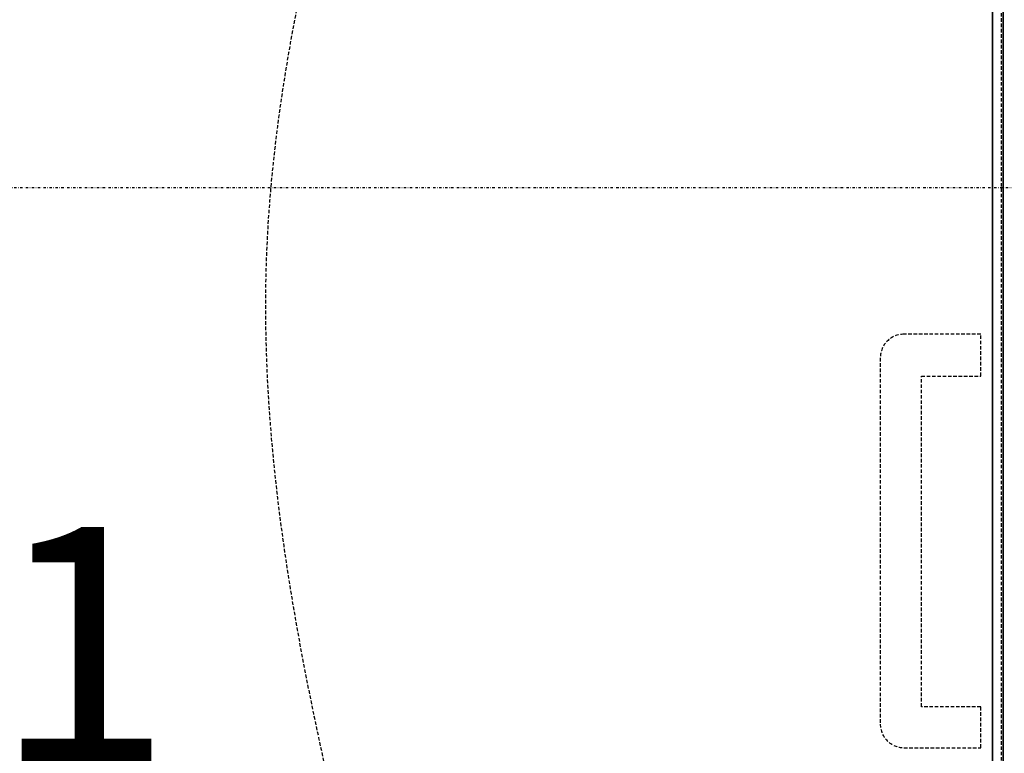
# Model space of a CAD drawing. Extents: x -84507 to 65485, y -25081 to 69038.
# Drawn here: x -4760 to -3926, y 10921 to 11542 of the extents above; entities that cross this region are included whole.
import ezdxf

# ---------------------------------------------------------------- set-up
doc = ezdxf.new("R2010")
doc.units = 0
for name, pattern in [('EDG-DASH-3', [4.5, 3, -1.5]), ('X-3134-1A-LG-C$0$EDG-1DOT-2', [5, 2, -1.4, 0.2, -1.4]), ('X-3134-1A-LG-C$0$EDG-DASH-3', [4.5, 3, -1.5])]:
    doc.linetypes.add(name, pattern=pattern)
for name, color, linetype in [('A-ANNO-IDEN', 2, 'CONTINUOUS'), ('LIT-SWITCH', 2, 'EDG-DASH-3'), ('X-3134-1A-LG-C$0$ARCH.FFE_FIXED', 31, 'X-3134-1A-LG-C$0$EDG-DASH-3'), ('X-3134-1A-LG-C$0$ARCH.FLOOR', 31, 'X-3134-1A-LG-C$0$EDG-DASH-3'), ('X-3134-1A-LG-C$0$ARCH.ROOM', 31, 'X-3134-1A-LG-C$0$EDG-DASH-3'), ('X-3134-1A-LG-C$0$ARCH.WALL_FULL_HT', 8, 'CONTINUOUS'), ('X-3134-1A-LG-C$0$GRID_LINE.ANNO', 133, 'X-3134-1A-LG-C$0$EDG-1DOT-2'), ('X-3134-1A-LG-C$0$RCP', 11, 'CONTINUOUS'), ('X-XREF', 7, 'CONTINUOUS')]:
    doc.layers.add(name, color=color, linetype=linetype)
doc.styles.add('Arial Narrow_2', font='ARIALN.TTF', dxfattribs={"height": 200})

# ---------------------------------------------------------------- blocks, each defined once
blk = doc.blocks.new('X-3134-1A-LG-C')
at = {"layer": 'X-3134-1A-LG-C$0$ARCH.FFE_FIXED'}
for p, q in [((-3945.57, 11275.9), (-4010.69, 11275.9)), ((-3945.57, 11240.42), (-3945.57, 11275.9)), ((-4030.69, 11255.9), (-4030.69, 10945.81)), ((-3995.85, 10960.42), (-3995.85, 11240.42)), ((-3995.85, 11240.42), (-3945.57, 11240.42)), ((-3945.57, 10960.42), (-3995.85, 10960.42)), ((-3945.57, 10925.81), (-3945.57, 10960.42)), ((-4010.69, 10925.81), (-3945.57, 10925.81))]:
    blk.add_line(p, q, dxfattribs=at)
for centre, start, end in [((-4010.69, 11255.9), 90, 180), ((-4010.69, 10945.81), 180, 270)]:
    blk.add_arc(centre, 20, start, end, dxfattribs=at)
at = {"layer": 'X-3134-1A-LG-C$0$ARCH.FLOOR'}
for p, q in [((-3935.57, 12314.6), (-3935.57, 9941.84)), ((-3928.05, 10181.37), (-3928.05, 12315.13)), ((-3926.57, 9941.84), (-3926.57, 12314.6))]:
    blk.add_line(p, q, dxfattribs=at)
at = {"layer": 'X-3134-1A-LG-C$0$ARCH.ROOM'}
blk.add_line((-3935.57, 10180.84), (-3935.57, 12316.6), dxfattribs=at)
at = {"layer": 'X-3134-1A-LG-C$0$ARCH.WALL_FULL_HT'}
for p, q in [((-3935.57, 12314.6), (-3935.57, 9941.84)), ((-3926.57, 12314.6), (-3926.57, 9941.84))]:
    blk.add_line(p, q, dxfattribs=at)
at = {"layer": 'X-3134-1A-LG-C$0$GRID_LINE.ANNO'}
blk.add_line((-79134.26, 11400), (580.76, 11400), dxfattribs=at)
at = {"layer": 'X-3134-1A-LG-C$0$RCP'}
for p, q in [((-3935.57, 10180.84), (-3935.57, 12316.6)), ((-3935.57, 12316.6), (-3935.57, 10171.84)), ((-3935.57, 12314.6), (-3935.57, 9941.84)), ((-3935.57, 12314.6), (-3935.57, 9941.84)), ((-3926.57, 9941.84), (-3926.57, 12314.6)), ((-3926.57, 12314.6), (-3926.57, 9941.84))]:
    blk.add_line(p, q, dxfattribs=at)

msp = doc.modelspace()

# ---------------------------------------------------------------- linework, layer by layer
at = {"layer": 'LIT-SWITCH'}
msp.add_spline([(-4450, 10700), (-4550, 11350), (-4450, 11850)], degree=3, dxfattribs=at)

# ---------------------------------------------------------------- block references
at = {"layer": 'X-XREF'}
msp.add_blockref('X-3134-1A-LG-C', (0, 0), dxfattribs=at)

# ---------------------------------------------------------------- next in the draw order: texts
at = {"layer": 'A-ANNO-IDEN', "insert": (-5164.02, 11112.67), "char_height": 200, "width": 585.2319, "attachment_point": 1, "style": 'Arial Narrow_2', "bg_fill": 3, "box_fill_scale": 1.25, "bg_fill_color": 256, "bg_fill_true_color": 13158600, "bg_fill_transparency": 0}
msp.add_mtext('EM1', dxfattribs=at)

doc.saveas('drawing.dxf')
